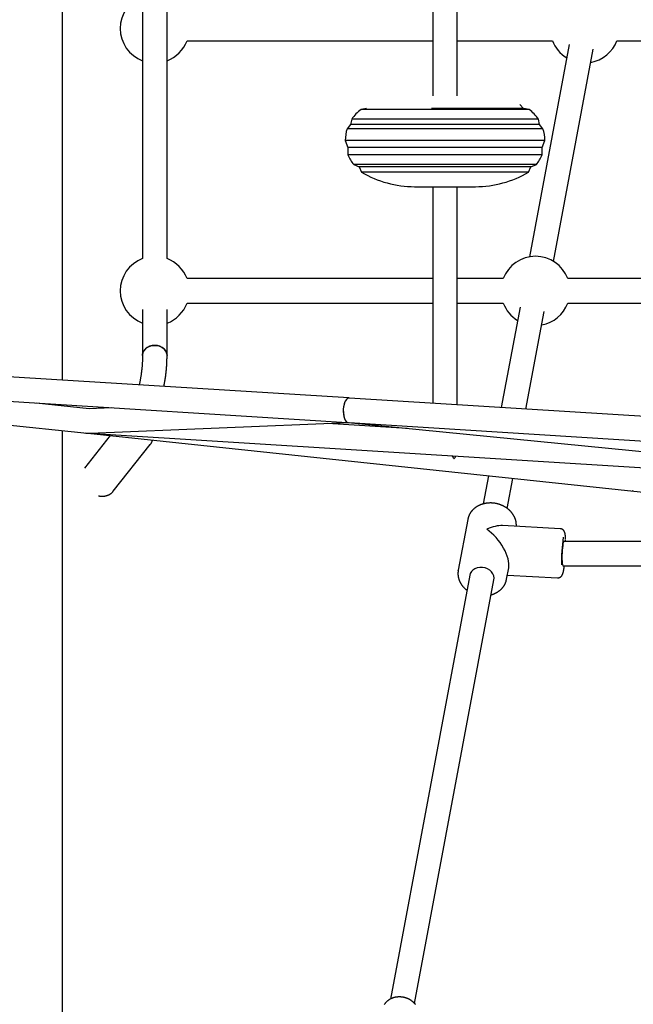
# Model space of a CAD drawing. Extents: x -5416 to 12864, y -2279 to 2606.
# Drawn here: x 7229 to 7629, y -1396 to -755 of the extents above; entities that cross this region are included whole.
import ezdxf

# ---------------------------------------------------------------- set-up
doc = ezdxf.new("R2010")
doc.units = 0

msp = doc.modelspace()

# ---------------------------------------------------------------- linework, layer by layer
at = {"color": 7, "linetype": 'Continuous'}
for p, q in [((7256.95, -989.21), (7256.95, -162.37)), ((7324.95, -910.08), (7324.95, -464.53)), ((7308.95, -469.06), (7308.95, -910.08)), ((7498, -611.44), (7498, -804.02)), ((7514, -804.02), (7514, -609.36)), ((7337.98, -768.19), (7498, -768.19)), ((7514, -768.19), (7575.92, -768.19)), ((7617.98, -768.19), (7855.92, -768.19)), ((7308.95, -772.25), (7308.95, -910.08)), ((7586.84, -770.71), (7560.96, -908.97)), ((7576.68, -911.92), (7602.57, -773.65)), ((7454.8, -812.31), (7451.3, -812.98)), ((7496.57, -812.98), (7451.3, -812.98)), ((7560.7, -812.98), (7496.57, -812.98)), ((7557.2, -812.31), (7497.17, -812.31)), ((7557.2, -812.31), (7554.7, -809.77)), ((7560.7, -812.98), (7557.2, -812.31)), ((7445.2, -819.34), (7444.5, -822.83)), ((7495.52, -819.34), (7445.2, -819.34)), ((7566.8, -819.34), (7495.52, -819.34)), ((7567.49, -822.83), (7566.8, -819.34)), ((7444.5, -822.83), (7442.2, -825.55)), ((7495, -825.55), (7442.2, -825.55)), ((7495.4, -822.83), (7444.5, -822.83)), ((7569.8, -825.55), (7495, -825.55)), ((7567.49, -822.83), (7495.4, -822.83)), ((7569.8, -825.55), (7567.49, -822.83)), ((7441, -833.21), (7442.8, -837.69)), ((7494.8, -833.21), (7441, -833.21)), ((7571, -833.21), (7494.8, -833.21)), ((7569.2, -837.69), (7571, -833.21)), ((7442.8, -837.69), (7442.8, -842.52)), ((7495.11, -837.69), (7442.8, -837.69)), ((7569.2, -837.69), (7495.11, -837.69)), ((7569.2, -842.52), (7569.2, -837.69)), ((7495.11, -842.52), (7442.8, -842.52)), ((7569.2, -842.52), (7495.11, -842.52)), ((7446.5, -848.85), (7450.05, -850.35)), ((7495.74, -848.85), (7446.5, -848.85)), ((7450.05, -850.35), (7451.65, -853.85)), ((7496.36, -850.35), (7450.05, -850.35)), ((7565.5, -848.85), (7495.74, -848.85)), ((7561.95, -850.35), (7496.36, -850.35)), ((7560.35, -853.85), (7561.95, -850.35)), ((7561.95, -850.35), (7565.5, -848.85)), ((7496.63, -853.85), (7451.65, -853.85)), ((7560.35, -853.85), (7496.63, -853.85)), ((7486.16, -863.26), (7525.83, -863.26)), ((7498, -863.26), (7498, -1004.27)), ((7514, -1005.27), (7514, -863.26)), ((7498, -923.11), (7337.98, -923.11)), ((7543.92, -923.11), (7514, -923.11)), ((7887.92, -923.11), (7585.98, -923.11)), ((7337.98, -939.11), (7498, -939.11)), ((7514, -939.11), (7543.92, -939.11)), ((7554.84, -941.63), (7542.59, -1007.06)), ((7585.98, -939.11), (7887.92, -939.11)), ((7308.95, -943.18), (7308.95, -973.16)), ((7324.95, -973.16), (7324.95, -943.18)), ((7558.68, -1008.06), (7570.57, -944.58)), ((7443.3, -1000.86), (6883.35, -965.88)), ((6876.49, -981.73), (7272.95, -1023.79)), ((6876.6, -981.49), (7442.26, -1016.82)), ((7274.23, -1007.83), (7239.69, -1004.17)), ((7256.95, -1006), (7256.95, -1005.25)), ((7443.34, -1000.85), (7443.09, -1000.86)), ((7443.88, -1000.89), (7443.55, -1000.86)), ((8015.42, -1036.59), (7443.86, -1000.89)), ((7288.76, -1007.23), (7274.15, -1007.84)), ((7274.77, -1023.82), (7442.99, -1016.88)), ((7481.28, -1020.65), (7429.41, -1017.44)), ((7442.88, -1016.87), (7713.71, -1043.51)), ((7443.47, -1016.9), (7938.8, -1047.84)), ((7256.95, -1413.16), (7256.95, -1022.09)), ((7287.98, -1025.38), (7271.11, -1046.65)), ((7273.02, -1023.81), (7273.34, -1023.83)), ((7273.31, -1023.82), (8018.89, -1102.92)), ((7274.12, -1023.87), (7650.91, -1047.16)), ((7289.91, -1061.57), (7314.05, -1031.14)), ((7534.27, -1051.51), (7530.84, -1069.86)), ((7546.56, -1072.83), (7550.23, -1053.2)), ((7628.52, -1061.44), (7627.84, -1061.42)), ((7520.81, -1079.96), (7514.61, -1113.03)), ((7581.03, -1085.98), (7543.45, -1083.96)), ((7552.41, -1084.44), (7552.46, -1083.56)), ((7889.86, -1094.2), (7583.47, -1094.2)), ((7584.53, -1094.2), (7584.51, -1093.26)), ((7546.07, -1118.92), (7547.48, -1111.39)), ((7582.78, -1110.2), (7891.68, -1110.2)), ((7522.16, -1116.22), (7470.48, -1392.23)), ((7486.21, -1395.17), (7537.88, -1119.16)), ((7546.58, -1116.17), (7579.3, -1117.94))]:
    msp.add_line(p, q, dxfattribs=at)
for points in [[(7316.95, -966.6), (7315.23, -966.76), (7313.59, -967.21), (7312.11, -967.94), (7310.85, -968.91), (7309.88, -970.09), (7309.24, -971.4), (7308.96, -972.8), (7308.95, -973.16)], [(7308.95, -973.15), (7309.06, -972.1), (7309.52, -970.73), (7310.33, -969.48), (7311.45, -968.4), (7312.83, -967.54), (7314.4, -966.95), (7316.09, -966.64), (7317.82, -966.64), (7319.51, -966.95), (7321.08, -967.54), (7322.45, -968.4), (7323.57, -969.48), (7324.38, -970.73), (7324.85, -972.1), (7324.95, -973.16)], [(7324.95, -973.16), (7324.94, -972.8), (7324.66, -971.4), (7324.02, -970.09), (7323.05, -968.91), (7321.79, -967.94), (7320.31, -967.21), (7318.67, -966.76), (7316.95, -966.6)], [(7308.95, -973.16), (7308.95, -973.59), (7308.94, -974.02), (7308.94, -974.46), (7308.93, -974.9), (7308.92, -975.35), (7308.91, -975.81), (7308.9, -976.28), (7308.88, -976.76), (7308.86, -977.26), (7308.83, -977.76), (7308.8, -978.28), (7308.77, -978.82), (7308.73, -979.37), (7308.69, -979.93), (7308.64, -980.5), (7308.59, -981.09), (7308.53, -981.69), (7308.46, -982.3), (7308.39, -982.92), (7308.32, -983.53), (7308.24, -984.14), (7308.16, -984.75), (7308.08, -985.34), (7308, -985.91), (7307.92, -986.46), (7307.84, -986.99), (7307.76, -987.5), (7307.69, -987.98), (7307.61, -988.44), (7307.53, -988.89), (7307.45, -989.3), (7307.38, -989.7), (7307.3, -990.08), (7307.22, -990.44), (7307.15, -990.78), (7307.08, -991.1), (7307, -991.42), (7306.93, -991.73), (7306.85, -992.03), (7306.78, -992.33)], [(7322.92, -993.34), (7323.04, -992.72), (7323.15, -992.11), (7323.27, -991.49), (7323.38, -990.87), (7323.5, -990.25), (7323.61, -989.62), (7323.71, -988.99), (7323.81, -988.36), (7323.91, -987.71), (7324, -987.07), (7324.09, -986.42), (7324.17, -985.76), (7324.25, -985.11), (7324.33, -984.45), (7324.4, -983.79), (7324.46, -983.13), (7324.52, -982.48), (7324.58, -981.82), (7324.64, -981.17), (7324.69, -980.52), (7324.73, -979.88), (7324.77, -979.24), (7324.81, -978.61), (7324.84, -977.98), (7324.86, -977.36), (7324.88, -976.75), (7324.9, -976.14), (7324.91, -975.54), (7324.93, -974.94), (7324.94, -974.34), (7324.94, -973.75), (7324.95, -973.16)], [(7313.99, -1031.16), (7314.07, -1031.07), (7314.14, -1030.98), (7314.22, -1030.89), (7314.3, -1030.8), (7314.37, -1030.71), (7314.45, -1030.61), (7314.52, -1030.51), (7314.59, -1030.41), (7314.66, -1030.3), (7314.73, -1030.19), (7314.8, -1030.07), (7314.86, -1029.96), (7314.93, -1029.83), (7314.99, -1029.71), (7315.04, -1029.58), (7315.1, -1029.44), (7315.15, -1029.31), (7315.2, -1029.17), (7315.25, -1029.03), (7315.3, -1028.88), (7315.34, -1028.74), (7315.39, -1028.59), (7315.43, -1028.45), (7315.47, -1028.3)], [(7280.2, -1064.51), (7280.35, -1064.55), (7280.5, -1064.58), (7280.64, -1064.62), (7280.79, -1064.65), (7280.95, -1064.68), (7281.11, -1064.71), (7281.27, -1064.74), (7281.43, -1064.76), (7281.6, -1064.78), (7281.78, -1064.8), (7281.96, -1064.81), (7282.15, -1064.82), (7282.34, -1064.83), (7282.54, -1064.83), (7282.74, -1064.83), (7282.95, -1064.82), (7283.16, -1064.82), (7283.37, -1064.8), (7283.59, -1064.79), (7283.81, -1064.77), (7284.03, -1064.74), (7284.25, -1064.71), (7284.47, -1064.68), (7284.69, -1064.64), (7284.91, -1064.6), (7285.12, -1064.55), (7285.34, -1064.5), (7285.55, -1064.44), (7285.76, -1064.37), (7285.97, -1064.31), (7286.17, -1064.23), (7286.38, -1064.16), (7286.58, -1064.08), (7286.77, -1063.99), (7286.97, -1063.9), (7287.15, -1063.81), (7287.34, -1063.71), (7287.52, -1063.61), (7287.69, -1063.51), (7287.86, -1063.41), (7288.03, -1063.3), (7288.19, -1063.2), (7288.34, -1063.09), (7288.49, -1062.99), (7288.63, -1062.88), (7288.76, -1062.77), (7288.89, -1062.66), (7289.01, -1062.54), (7289.13, -1062.43), (7289.24, -1062.32), (7289.34, -1062.2), (7289.44, -1062.09), (7289.54, -1061.97), (7289.63, -1061.86), (7289.73, -1061.74), (7289.82, -1061.62)], [(7552.46, -1083.56), (7552.45, -1083.39), (7552.44, -1083.21), (7552.43, -1083.03), (7552.42, -1082.85), (7552.41, -1082.67), (7552.4, -1082.48), (7552.38, -1082.29), (7552.36, -1082.1), (7552.33, -1081.91), (7552.3, -1081.71), (7552.26, -1081.51), (7552.22, -1081.3), (7552.18, -1081.09), (7552.13, -1080.88), (7552.07, -1080.67), (7552.01, -1080.45), (7551.95, -1080.23), (7551.88, -1080), (7551.8, -1079.78), (7551.72, -1079.55), (7551.64, -1079.32), (7551.55, -1079.09), (7551.45, -1078.86), (7551.35, -1078.64), (7551.25, -1078.41), (7551.14, -1078.18), (7551.03, -1077.96), (7550.91, -1077.74), (7550.79, -1077.52), (7550.66, -1077.3), (7550.53, -1077.08), (7550.4, -1076.87), (7550.26, -1076.65), (7550.11, -1076.44), (7549.97, -1076.23), (7549.82, -1076.02), (7549.66, -1075.82), (7549.5, -1075.61), (7549.33, -1075.41), (7549.17, -1075.21), (7548.99, -1075.02), (7548.82, -1074.82), (7548.64, -1074.63), (7548.46, -1074.44), (7548.27, -1074.25), (7548.08, -1074.07), (7547.88, -1073.89), (7547.68, -1073.71), (7547.48, -1073.53), (7547.28, -1073.36), (7547.07, -1073.19), (7546.86, -1073.02), (7546.64, -1072.86), (7546.42, -1072.69), (7546.2, -1072.54), (7545.98, -1072.38), (7545.75, -1072.23), (7545.52, -1072.08), (7545.29, -1071.93), (7545.05, -1071.79), (7544.81, -1071.65), (7544.57, -1071.52), (7544.33, -1071.39), (7544.08, -1071.26), (7543.83, -1071.13), (7543.58, -1071.01), (7543.33, -1070.9), (7543.07, -1070.78), (7542.82, -1070.67), (7542.56, -1070.57), (7542.3, -1070.46), (7542.03, -1070.37), (7541.77, -1070.27), (7541.5, -1070.18), (7541.23, -1070.09), (7540.96, -1070.01), (7540.69, -1069.93), (7540.42, -1069.86), (7540.15, -1069.79), (7539.87, -1069.72), (7539.59, -1069.66), (7539.32, -1069.6), (7539.04, -1069.55), (7538.76, -1069.5), (7538.48, -1069.45), (7538.2, -1069.41), (7537.92, -1069.37), (7537.64, -1069.34), (7537.36, -1069.31), (7537.07, -1069.28), (7536.79, -1069.26), (7536.51, -1069.25), (7536.23, -1069.23), (7535.94, -1069.23), (7535.66, -1069.22), (7535.38, -1069.22), (7535.1, -1069.23), (7534.82, -1069.24), (7534.54, -1069.25), (7534.26, -1069.27), (7533.98, -1069.29), (7533.7, -1069.32), (7533.42, -1069.35), (7533.14, -1069.38), (7532.86, -1069.42), (7532.59, -1069.47), (7532.31, -1069.51), (7532.04, -1069.57), (7531.77, -1069.62), (7531.5, -1069.68), (7531.23, -1069.75), (7530.96, -1069.82), (7530.7, -1069.89), (7530.44, -1069.97), (7530.17, -1070.05), (7529.91, -1070.14), (7529.66, -1070.23), (7529.4, -1070.32), (7529.15, -1070.42), (7528.9, -1070.52), (7528.65, -1070.63), (7528.4, -1070.74), (7528.16, -1070.85), (7527.92, -1070.97), (7527.68, -1071.09), (7527.44, -1071.22), (7527.21, -1071.34), (7526.98, -1071.48), (7526.75, -1071.61), (7526.53, -1071.76), (7526.31, -1071.9), (7526.09, -1072.05), (7525.88, -1072.2), (7525.67, -1072.35), (7525.46, -1072.51), (7525.26, -1072.67), (7525.06, -1072.84), (7524.86, -1073.01), (7524.67, -1073.18), (7524.48, -1073.35), (7524.29, -1073.53), (7524.11, -1073.71), (7523.94, -1073.89), (7523.76, -1074.08), (7523.6, -1074.27), (7523.43, -1074.46), (7523.27, -1074.66), (7523.12, -1074.85), (7522.96, -1075.05), (7522.82, -1075.25), (7522.67, -1075.46), (7522.54, -1075.67), (7522.4, -1075.88), (7522.28, -1076.09), (7522.16, -1076.3), (7522.04, -1076.51), (7521.93, -1076.72), (7521.82, -1076.93), (7521.72, -1077.13), (7521.62, -1077.33), (7521.53, -1077.53), (7521.45, -1077.72), (7521.37, -1077.91), (7521.3, -1078.09), (7521.24, -1078.27), (7521.18, -1078.44), (7521.12, -1078.61), (7521.08, -1078.77), (7521.03, -1078.93), (7521, -1079.08), (7520.97, -1079.23), (7520.94, -1079.38), (7520.91, -1079.52), (7520.89, -1079.66), (7520.87, -1079.8), (7520.85, -1079.94)], [(7584.51, -1092.8), (7584.5, -1092.67), (7584.5, -1092.53), (7584.5, -1092.4), (7584.49, -1092.26), (7584.48, -1092.13), (7584.48, -1091.99), (7584.47, -1091.85), (7584.46, -1091.71), (7584.46, -1091.58), (7584.45, -1091.44), (7584.44, -1091.3), (7584.43, -1091.16), (7584.42, -1091.02), (7584.4, -1090.88), (7584.39, -1090.74), (7584.38, -1090.59), (7584.36, -1090.45), (7584.35, -1090.31), (7584.33, -1090.17), (7584.31, -1090.03), (7584.29, -1089.9), (7584.28, -1089.77), (7584.26, -1089.64), (7584.24, -1089.51), (7584.22, -1089.39), (7584.2, -1089.27), (7584.17, -1089.16), (7584.15, -1089.05), (7584.13, -1088.94), (7584.1, -1088.84), (7584.07, -1088.74), (7584.05, -1088.64), (7584.02, -1088.54), (7583.99, -1088.45), (7583.96, -1088.35), (7583.92, -1088.26), (7583.89, -1088.17), (7583.85, -1088.08), (7583.82, -1087.99), (7583.78, -1087.91), (7583.74, -1087.82), (7583.69, -1087.74), (7583.65, -1087.66), (7583.6, -1087.58), (7583.55, -1087.5), (7583.5, -1087.42), (7583.45, -1087.34), (7583.39, -1087.26), (7583.33, -1087.18), (7583.27, -1087.11), (7583.2, -1087.03), (7583.14, -1086.96), (7583.07, -1086.89), (7582.99, -1086.82), (7582.91, -1086.75), (7582.83, -1086.68), (7582.75, -1086.62), (7582.67, -1086.56), (7582.58, -1086.5), (7582.49, -1086.44), (7582.4, -1086.39), (7582.31, -1086.34), (7582.22, -1086.29), (7582.13, -1086.24), (7582.04, -1086.2), (7581.95, -1086.16), (7581.87, -1086.13), (7581.78, -1086.1), (7581.7, -1086.07), (7581.63, -1086.05), (7581.55, -1086.03), (7581.48, -1086.02), (7581.42, -1086.01), (7581.35, -1086), (7581.29, -1086), (7581.23, -1086), (7581.17, -1086), (7581.12, -1086), (7581.06, -1086), (7581.01, -1086.01)], [(7582.3, -1106.68), (7582.3, -1105.17), (7582.34, -1103.51), (7582.42, -1101.78), (7582.54, -1100.08), (7582.68, -1098.46), (7582.85, -1097.02), (7583.03, -1095.82), (7583.21, -1094.91), (7583.4, -1094.34), (7583.57, -1094.13), (7583.67, -1094.2)], [(7514.62, -1113.22), (7514.59, -1113.38), (7514.56, -1113.54), (7514.53, -1113.7), (7514.5, -1113.87), (7514.48, -1114.03), (7514.46, -1114.2), (7514.44, -1114.38), (7514.42, -1114.56), (7514.41, -1114.74), (7514.4, -1114.93), (7514.4, -1115.13), (7514.4, -1115.33), (7514.41, -1115.53), (7514.42, -1115.74), (7514.44, -1115.96), (7514.45, -1116.18), (7514.48, -1116.4), (7514.5, -1116.63), (7514.54, -1116.86), (7514.57, -1117.09), (7514.61, -1117.33), (7514.66, -1117.56), (7514.71, -1117.8), (7514.76, -1118.04), (7514.82, -1118.27), (7514.89, -1118.51), (7514.96, -1118.74), (7515.03, -1118.98), (7515.11, -1119.21), (7515.19, -1119.44), (7515.28, -1119.67), (7515.37, -1119.9), (7515.47, -1120.13), (7515.57, -1120.36), (7515.68, -1120.58), (7515.79, -1120.81), (7515.91, -1121.03), (7516.02, -1121.25), (7516.15, -1121.47), (7516.28, -1121.69), (7516.41, -1121.91), (7516.55, -1122.12), (7516.69, -1122.33), (7516.83, -1122.54), (7516.98, -1122.75), (7517.13, -1122.95), (7517.29, -1123.16), (7517.45, -1123.35), (7517.61, -1123.55), (7517.77, -1123.74), (7517.94, -1123.93), (7518.1, -1124.12), (7518.28, -1124.3), (7518.45, -1124.48), (7518.63, -1124.65), (7518.81, -1124.82), (7518.99, -1124.99), (7519.17, -1125.15), (7519.36, -1125.3), (7519.55, -1125.46), (7519.74, -1125.61), (7519.93, -1125.76), (7520.12, -1125.91), (7520.31, -1126.06)], [(7514.59, -1113.19), (7514.59, -1113.17), (7514.61, -1113.03)], [(7537.88, -1119.16), (7537.97, -1118.12), (7537.77, -1116.7), (7537.21, -1115.32), (7536.31, -1114.06), (7535.11, -1112.97), (7533.68, -1112.1), (7532.08, -1111.49), (7530.38, -1111.16), (7528.66, -1111.15), (7527.01, -1111.44), (7525.5, -1112.02), (7524.2, -1112.87), (7523.17, -1113.94), (7522.46, -1115.19), (7522.16, -1116.22)], [(7579.31, -1117.92), (7579.41, -1117.92), (7579.52, -1117.92), (7579.63, -1117.91), (7579.74, -1117.91), (7579.85, -1117.9), (7579.95, -1117.9), (7580.06, -1117.88), (7580.16, -1117.86), (7580.27, -1117.84), (7580.37, -1117.82), (7580.47, -1117.78), (7580.57, -1117.75), (7580.66, -1117.71), (7580.76, -1117.67), (7580.85, -1117.62), (7580.94, -1117.58), (7581.02, -1117.53), (7581.11, -1117.48), (7581.19, -1117.43), (7581.27, -1117.37), (7581.35, -1117.32), (7581.42, -1117.26), (7581.49, -1117.2), (7581.56, -1117.14), (7581.63, -1117.09), (7581.69, -1117.02), (7581.75, -1116.96), (7581.81, -1116.9), (7581.87, -1116.84), (7581.92, -1116.78), (7581.97, -1116.71), (7582.02, -1116.65), (7582.07, -1116.59), (7582.11, -1116.52), (7582.16, -1116.46), (7582.2, -1116.4), (7582.24, -1116.33), (7582.28, -1116.27), (7582.31, -1116.2), (7582.35, -1116.14), (7582.39, -1116.07), (7582.42, -1116), (7582.45, -1115.93), (7582.49, -1115.86), (7582.52, -1115.79), (7582.55, -1115.71), (7582.58, -1115.64), (7582.62, -1115.56), (7582.65, -1115.47), (7582.68, -1115.39), (7582.71, -1115.3), (7582.74, -1115.21), (7582.77, -1115.11), (7582.81, -1115.01), (7582.84, -1114.91), (7582.87, -1114.8), (7582.9, -1114.69), (7582.93, -1114.57), (7582.96, -1114.45), (7582.99, -1114.33), (7583.02, -1114.2), (7583.05, -1114.06), (7583.08, -1113.92), (7583.11, -1113.78), (7583.15, -1113.63), (7583.18, -1113.47), (7583.21, -1113.31), (7583.24, -1113.15), (7583.27, -1112.99), (7583.3, -1112.82), (7583.33, -1112.66), (7583.35, -1112.5), (7583.38, -1112.34), (7583.41, -1112.18), (7583.43, -1112.02), (7583.46, -1111.87), (7583.48, -1111.72), (7583.5, -1111.58), (7583.52, -1111.43), (7583.54, -1111.29), (7583.56, -1111.15), (7583.58, -1111.01), (7583.6, -1110.87), (7583.61, -1110.74), (7583.63, -1110.6), (7583.65, -1110.47), (7583.66, -1110.34), (7583.68, -1110.2)], [(7536.04, -1129), (7536.26, -1128.93), (7536.48, -1128.87), (7536.7, -1128.8), (7536.92, -1128.74), (7537.14, -1128.67), (7537.36, -1128.59), (7537.58, -1128.52), (7537.8, -1128.43), (7538.03, -1128.35), (7538.25, -1128.25), (7538.47, -1128.15), (7538.69, -1128.05), (7538.91, -1127.94), (7539.13, -1127.83), (7539.36, -1127.71), (7539.58, -1127.59), (7539.8, -1127.46), (7540.02, -1127.33), (7540.24, -1127.19), (7540.46, -1127.05), (7540.68, -1126.9), (7540.89, -1126.75), (7541.1, -1126.6), (7541.31, -1126.45), (7541.52, -1126.29), (7541.72, -1126.12), (7541.92, -1125.96), (7542.11, -1125.79), (7542.3, -1125.61), (7542.49, -1125.44), (7542.67, -1125.26), (7542.85, -1125.08), (7543.03, -1124.89), (7543.2, -1124.7), (7543.36, -1124.51), (7543.53, -1124.32), (7543.68, -1124.12), (7543.84, -1123.93), (7543.99, -1123.72), (7544.13, -1123.52), (7544.27, -1123.31), (7544.4, -1123.11), (7544.53, -1122.9), (7544.66, -1122.69), (7544.78, -1122.48), (7544.89, -1122.27), (7545, -1122.07), (7545.1, -1121.87), (7545.2, -1121.67), (7545.29, -1121.47), (7545.38, -1121.28), (7545.46, -1121.09), (7545.53, -1120.9), (7545.6, -1120.72), (7545.66, -1120.54), (7545.71, -1120.36), (7545.76, -1120.19), (7545.81, -1120.02), (7545.85, -1119.86), (7545.88, -1119.7), (7545.91, -1119.54), (7545.94, -1119.38), (7545.97, -1119.22), (7546, -1119.06)], [(7477.66, -1390.92), (7477.48, -1390.91), (7477.31, -1390.9), (7477.13, -1390.88), (7476.95, -1390.87), (7476.77, -1390.86), (7476.59, -1390.86), (7476.4, -1390.85), (7476.21, -1390.85), (7476.02, -1390.85), (7475.82, -1390.86), (7475.61, -1390.86), (7475.41, -1390.87), (7475.19, -1390.89), (7474.98, -1390.91), (7474.76, -1390.93), (7474.54, -1390.96), (7474.31, -1390.99), (7474.08, -1391.03), (7473.85, -1391.07), (7473.62, -1391.11), (7473.39, -1391.16), (7473.15, -1391.22), (7472.92, -1391.28), (7472.69, -1391.34), (7472.46, -1391.41), (7472.23, -1391.48), (7472, -1391.55), (7471.78, -1391.63), (7471.55, -1391.72), (7471.33, -1391.81), (7471.11, -1391.9), (7470.9, -1391.99), (7470.69, -1392.09), (7470.47, -1392.2), (7470.27, -1392.31), (7470.06, -1392.42), (7469.86, -1392.54), (7469.66, -1392.66), (7469.46, -1392.78), (7469.27, -1392.91), (7469.08, -1393.04), (7468.9, -1393.18), (7468.71, -1393.32), (7468.53, -1393.46), (7468.36, -1393.6), (7468.19, -1393.75), (7468.02, -1393.9), (7467.85, -1394.06), (7467.69, -1394.22), (7467.54, -1394.38), (7467.39, -1394.54), (7467.24, -1394.71), (7467.09, -1394.88), (7466.96, -1395.06), (7466.82, -1395.23), (7466.69, -1395.41), (7466.57, -1395.59), (7466.45, -1395.77)], [(7486.74, -1395.76), (7486.6, -1395.58), (7486.45, -1395.41), (7486.31, -1395.24), (7486.16, -1395.07), (7486, -1394.9), (7485.84, -1394.74), (7485.68, -1394.57), (7485.51, -1394.41), (7485.34, -1394.26), (7485.17, -1394.1), (7484.99, -1393.95), (7484.81, -1393.81), (7484.63, -1393.66), (7484.44, -1393.52), (7484.25, -1393.38), (7484.06, -1393.24), (7483.86, -1393.11), (7483.66, -1392.98), (7483.46, -1392.86), (7483.26, -1392.73), (7483.05, -1392.61), (7482.84, -1392.5), (7482.63, -1392.39), (7482.41, -1392.28), (7482.19, -1392.18), (7481.98, -1392.07), (7481.76, -1391.98), (7481.54, -1391.89), (7481.32, -1391.8), (7481.1, -1391.71), (7480.88, -1391.63), (7480.66, -1391.56), (7480.44, -1391.49), (7480.22, -1391.42), (7480, -1391.36), (7479.78, -1391.3), (7479.57, -1391.25), (7479.35, -1391.2), (7479.14, -1391.15), (7478.92, -1391.11), (7478.71, -1391.08), (7478.5, -1391.04), (7478.29, -1391.01), (7478.08, -1390.98), (7477.87, -1390.95), (7477.66, -1390.92)]]:
    msp.add_lwpolyline(points, dxfattribs=at)
for centre, radius, start, end in [((7316.95, -760.19), 22.5, 110.8275, 249.1725), ((7316.95, -760.19), 22.5, 290.8275, 339.1725), ((7596.95, -760.19), 22.5, 200.8275, 238.56858), ((7596.95, -760.19), 22.5, 280.22357, 339.1725), ((7466, -833.21), 25, 126.01521, 146.30474), ((7546, -833.21), 25, 33.69526, 53.98479), ((7466, -833.21), 25, 162.17576, 180), ((7546, -833.21), 25, 0, 17.82424), ((7466, -833.21), 25, 201.87483, 218.73942), ((7546, -833.21), 25, 321.26058, 338.12517), ((7486.16, -795.26), 68, 239.49686, 270), ((7525.83, -795.26), 68, 270, 300.50314), ((7316.95, -931.11), 22.5, 110.8275, 249.1725), ((7316.95, -931.11), 22.5, 20.8275, 69.1725), ((7564.95, -931.11), 22.5, 90, 159.1725), ((7564.95, -931.11), 22.5, 20.8275, 90), ((7316.95, -931.11), 22.5, 290.8275, 339.1725), ((7564.95, -931.11), 22.5, 200.8275, 238.56858), ((7564.95, -931.11), 22.5, 280.22357, 339.1725), ((7690.28, -1108.05), 108.53, 171.26383, 180.78288), ((7589.04, -1107.59), 6.8, 172.33868, 201.74435)]:
    msp.add_arc(centre, radius, start, end, dxfattribs=at)
for centre, major_axis, ratio, start_param, end_param in [((7443.22, -1008.87), (0.23, 8.01), 0.436368, 6.252753, 9.394346), ((7443.22, -1008.87), (0.23, 8.01), 0.436368, 6.252753, 7.772412), ((7443.22, -1008.87), (0.23, 8.01), 0.436368, 1.489226, 3.11116), ((7273.98, -1015.85), (11.67, -0.12), 0.684522, 4.48833, 4.787533), ((7273.98, -1015.85), (11.67, -0.12), 0.684522, 4.48833, 4.787533), ((7506, -1040.47), (-7.19, 7.99), 0.43928, 4.336078, 4.5686), ((7506, -1040.47), (7.44, 6.69), 0.43928, 5.166672, 5.41393), ((7533.44, -1099.44), (16.18, 12.71), 0.548759, 0.559256, 1.172131), ((7533.44, -1099.44), (-12.11, 15.42), 0.480444, 3.540258, 5.271645)]:
    msp.add_ellipse(centre, major_axis=major_axis, ratio=ratio, start_param=start_param, end_param=end_param, dxfattribs=at)

doc.saveas('drawing.dxf')
